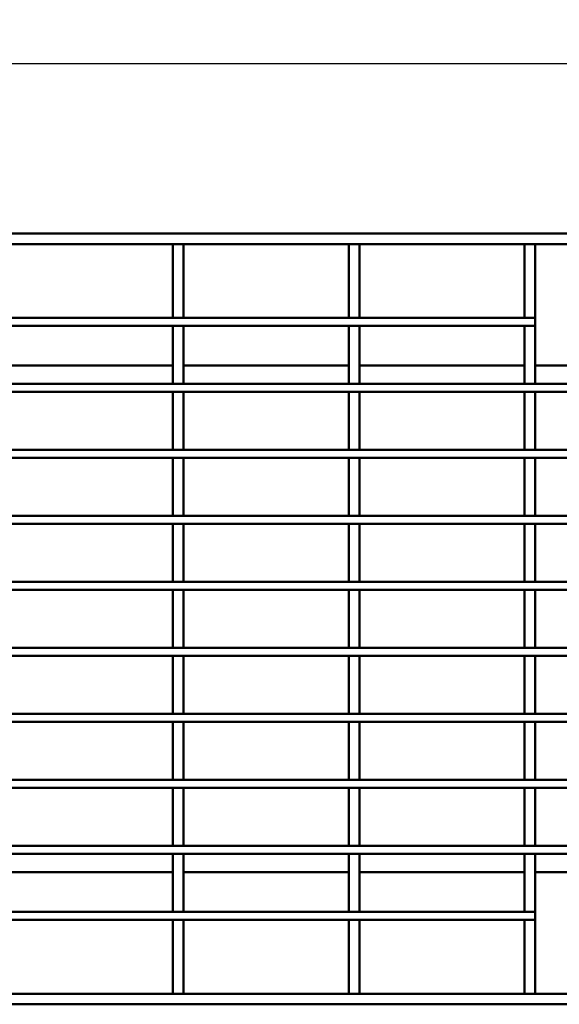
# Model space of a CAD drawing. Units: millimetres. Extents: x 20 to 1662, y 20 to 1123.
# Drawn here: x 261 to 363, y 598 to 784 of the extents above; entities that cross this region are included whole.
import ezdxf

# ---------------------------------------------------------------- set-up
doc = ezdxf.new("R2010")
doc.units = ezdxf.units.MM
doc.header["$LTSCALE"] = 2
doc.layers.add('Bemaßung (ISO)', color=7, linetype='Continuous', lineweight=25)
doc.layers.add('Sichtbar (ISO)', color=7, linetype='Continuous', lineweight=50)
doc.styles.add('Notiztext (DIN)', font='arial.ttf')
doc.dimstyles.new('Standard (DIN)', dxfattribs={"dimscale": 2, "dimtxt": 3.5, "dimasz": 2.5, "dimexe": 1, "dimexo": 0.8, "dimgap": 0.5, "dimtad": 1, "dimtoh": 1, "dimdec": 1, "dimrnd": 1e-08, "dimtxsty": 'Notiztext (DIN)', "dimcen": 0.09, "dimdle": 10, "dimclrd": 174, "dimclre": 174, "dimclrt": 256, "dimadec": 1, "dimazin": 2, "dimtfac": 1, "dimtdec": 1, "dimtmove": 0, "dimatfit": 3, "dimfxl": 0, "dimtolj": 1, "dimlwd": -1, "dimlwe": -1, "dimarcsym": 0})

# ---------------------------------------------------------------- blocks, each defined once
blk = doc.blocks.new('*D35')
at = {"layer": 'Bemaßung (ISO)', "color": 174}
for p, q in [((125.46, 745.18), (125.46, 777.81)), ((1123.46, 745.18), (1123.46, 777.81)), ((130.46, 775.81), (1118.46, 775.81))]:
    blk.add_line(p, q, dxfattribs=at)
for points in [[(130.46, 776.64), (130.46, 774.97), (125.46, 775.81)], [(1118.46, 776.64), (1118.46, 774.97), (1123.46, 775.81)]]:
    blk.add_solid(points, dxfattribs=at)
at = {"layer": 'Defpoints', "color": 0}
for p in [(1123.46, 775.81), (125.46, 743.58), (1123.46, 743.58)]:
    blk.add_point(p, dxfattribs=at)
at = {"layer": 'Bemaßung (ISO)', "insert": (612.46, 783.95), "char_height": 7, "attachment_point": 1, "style": 'Notiztext (DIN)'}
blk.add_mtext('\\A1; 1000', dxfattribs=at)

msp = doc.modelspace()

# ---------------------------------------------------------------- linework, layer by layer
at = {"layer": 'Sichtbar (ISO)'}
for p, q in [((125.46, 743.58), (1123.46, 743.58)), ((125.46, 741.58), (1123.46, 741.58)), ((290.16, 741.58), (290.16, 727.58)), ((292.16, 741.58), (290.16, 741.58)), ((292.16, 727.58), (292.16, 741.58)), ((323.49, 741.58), (323.49, 727.58)), ((325.49, 741.58), (323.49, 741.58)), ((325.49, 727.58), (325.49, 741.58)), ((356.82, 741.58), (356.82, 727.58)), ((358.82, 741.58), (356.82, 741.58)), ((358.82, 727.58), (358.82, 741.58)), ((358.82, 727.58), (125.46, 727.58)), ((290.16, 727.58), (292.16, 727.58)), ((323.49, 727.58), (325.49, 727.58)), ((356.82, 727.58), (358.82, 727.58)), ((358.82, 726.08), (358.82, 727.58)), ((224.62, 726.08), (358.82, 726.08)), ((290.16, 726.08), (290.16, 715.08)), ((290.16, 726.08), (290.16, 726.08)), ((292.16, 726.08), (290.16, 726.08)), ((292.16, 715.08), (292.16, 726.08)), ((292.16, 726.08), (292.16, 726.08)), ((323.49, 726.08), (323.49, 715.08)), ((323.49, 726.08), (323.49, 726.08)), ((325.49, 726.08), (323.49, 726.08)), ((325.49, 715.08), (325.49, 726.08)), ((325.49, 726.08), (325.49, 726.08)), ((356.82, 726.08), (356.82, 715.08)), ((356.82, 726.08), (356.82, 726.08)), ((358.82, 726.08), (356.82, 726.08)), ((358.82, 715.08), (358.82, 726.08)), ((358.82, 726.08), (358.82, 726.08)), ((258.83, 718.58), (290.16, 718.58)), ((292.16, 718.58), (323.49, 718.58)), ((325.49, 718.58), (356.82, 718.58)), ((358.82, 718.58), (390.15, 718.58)), ((1123.46, 715.08), (224.62, 715.08)), ((290.16, 715.08), (292.16, 715.08)), ((323.49, 715.08), (325.49, 715.08)), ((356.82, 715.08), (358.82, 715.08)), ((224.62, 713.58), (1123.46, 713.58)), ((290.16, 713.58), (290.16, 713.58)), ((292.16, 713.58), (290.16, 713.58)), ((290.16, 713.58), (290.16, 702.58)), ((292.16, 713.58), (292.16, 713.58)), ((292.16, 702.58), (292.16, 713.58)), ((323.49, 713.58), (323.49, 713.58)), ((325.49, 713.58), (323.49, 713.58)), ((323.49, 713.58), (323.49, 702.58)), ((325.49, 713.58), (325.49, 713.58)), ((325.49, 702.58), (325.49, 713.58)), ((356.82, 713.58), (356.82, 713.58)), ((358.82, 713.58), (356.82, 713.58)), ((356.82, 713.58), (356.82, 702.58)), ((358.82, 713.58), (358.82, 713.58)), ((358.82, 702.58), (358.82, 713.58)), ((1123.46, 702.58), (224.62, 702.58)), ((290.16, 702.58), (292.16, 702.58)), ((323.49, 702.58), (325.49, 702.58)), ((356.82, 702.58), (358.82, 702.58)), ((125.46, 701.08), (1123.46, 701.08)), ((290.16, 701.08), (290.16, 701.08)), ((292.16, 701.08), (290.16, 701.08)), ((290.16, 701.08), (290.16, 690.08)), ((292.16, 701.08), (292.16, 701.08)), ((292.16, 690.08), (292.16, 701.08)), ((323.49, 701.08), (323.49, 701.08)), ((325.49, 701.08), (323.49, 701.08)), ((323.49, 701.08), (323.49, 690.08)), ((325.49, 701.08), (325.49, 701.08)), ((325.49, 690.08), (325.49, 701.08)), ((356.82, 701.08), (356.82, 701.08)), ((358.82, 701.08), (356.82, 701.08)), ((356.82, 701.08), (356.82, 690.08)), ((358.82, 701.08), (358.82, 701.08)), ((358.82, 690.08), (358.82, 701.08)), ((1123.46, 690.08), (125.46, 690.08)), ((290.16, 690.08), (292.16, 690.08)), ((323.49, 690.08), (325.49, 690.08)), ((356.82, 690.08), (358.82, 690.08)), ((125.46, 688.58), (1123.46, 688.58)), ((290.16, 688.58), (290.16, 688.58)), ((292.16, 688.58), (290.16, 688.58)), ((290.16, 688.58), (290.16, 677.58)), ((292.16, 688.58), (292.16, 688.58)), ((292.16, 677.58), (292.16, 688.58)), ((323.49, 688.58), (323.49, 688.58)), ((325.49, 688.58), (323.49, 688.58)), ((323.49, 688.58), (323.49, 677.58)), ((325.49, 688.58), (325.49, 688.58)), ((325.49, 677.58), (325.49, 688.58)), ((356.82, 688.58), (356.82, 688.58)), ((358.82, 688.58), (356.82, 688.58)), ((356.82, 688.58), (356.82, 677.58)), ((358.82, 688.58), (358.82, 688.58)), ((358.82, 677.58), (358.82, 688.58)), ((1123.46, 677.58), (125.46, 677.58)), ((290.16, 677.58), (292.16, 677.58)), ((323.49, 677.58), (325.49, 677.58)), ((356.82, 677.58), (358.82, 677.58)), ((125.46, 676.08), (1123.46, 676.08)), ((290.16, 676.08), (290.16, 676.08)), ((292.16, 676.08), (290.16, 676.08)), ((290.16, 676.08), (290.16, 665.08)), ((292.16, 676.08), (292.16, 676.08)), ((292.16, 665.08), (292.16, 676.08)), ((323.49, 676.08), (323.49, 676.08)), ((325.49, 676.08), (323.49, 676.08)), ((323.49, 676.08), (323.49, 665.08)), ((325.49, 676.08), (325.49, 676.08)), ((325.49, 665.08), (325.49, 676.08)), ((356.82, 676.08), (356.82, 676.08)), ((358.82, 676.08), (356.82, 676.08)), ((356.82, 676.08), (356.82, 665.08)), ((358.82, 676.08), (358.82, 676.08)), ((358.82, 665.08), (358.82, 676.08)), ((1123.46, 665.08), (125.46, 665.08)), ((290.16, 665.08), (292.16, 665.08)), ((323.49, 665.08), (325.49, 665.08)), ((356.82, 665.08), (358.82, 665.08)), ((125.46, 663.58), (1123.46, 663.58)), ((290.16, 663.58), (290.16, 663.58)), ((292.16, 663.58), (290.16, 663.58)), ((290.16, 663.58), (290.16, 652.58)), ((292.16, 663.58), (292.16, 663.58)), ((292.16, 652.58), (292.16, 663.58)), ((323.49, 663.58), (323.49, 663.58)), ((325.49, 663.58), (323.49, 663.58)), ((323.49, 663.58), (323.49, 652.58)), ((325.49, 663.58), (325.49, 663.58)), ((325.49, 652.58), (325.49, 663.58)), ((356.82, 663.58), (356.82, 663.58)), ((358.82, 663.58), (356.82, 663.58)), ((356.82, 663.58), (356.82, 652.58)), ((358.82, 663.58), (358.82, 663.58)), ((358.82, 652.58), (358.82, 663.58)), ((1123.46, 652.58), (125.46, 652.58)), ((125.46, 651.08), (1123.46, 651.08)), ((290.16, 652.58), (292.16, 652.58)), ((290.16, 651.08), (290.16, 651.08)), ((292.16, 651.08), (290.16, 651.08)), ((290.16, 651.08), (290.16, 640.08)), ((292.16, 651.08), (292.16, 651.08)), ((292.16, 640.08), (292.16, 651.08)), ((323.49, 652.58), (325.49, 652.58)), ((323.49, 651.08), (323.49, 651.08)), ((325.49, 651.08), (323.49, 651.08)), ((323.49, 651.08), (323.49, 640.08)), ((325.49, 651.08), (325.49, 651.08)), ((325.49, 640.08), (325.49, 651.08)), ((356.82, 652.58), (358.82, 652.58)), ((356.82, 651.08), (356.82, 651.08)), ((358.82, 651.08), (356.82, 651.08)), ((356.82, 651.08), (356.82, 640.08)), ((358.82, 651.08), (358.82, 651.08)), ((358.82, 640.08), (358.82, 651.08)), ((1123.46, 640.08), (125.46, 640.08)), ((290.16, 640.08), (292.16, 640.08)), ((323.49, 640.08), (325.49, 640.08)), ((356.82, 640.08), (358.82, 640.08)), ((125.46, 638.58), (1123.46, 638.58)), ((290.16, 638.58), (290.16, 638.58)), ((292.16, 638.58), (290.16, 638.58)), ((290.16, 638.58), (290.16, 627.58)), ((292.16, 638.58), (292.16, 638.58)), ((292.16, 627.58), (292.16, 638.58)), ((323.49, 638.58), (323.49, 638.58)), ((325.49, 638.58), (323.49, 638.58)), ((323.49, 638.58), (323.49, 627.58)), ((325.49, 638.58), (325.49, 638.58)), ((325.49, 627.58), (325.49, 638.58)), ((356.82, 638.58), (356.82, 638.58)), ((358.82, 638.58), (356.82, 638.58)), ((356.82, 638.58), (356.82, 627.58)), ((358.82, 638.58), (358.82, 638.58)), ((358.82, 627.58), (358.82, 638.58)), ((1123.46, 627.58), (125.46, 627.58)), ((290.16, 627.58), (292.16, 627.58)), ((323.49, 627.58), (325.49, 627.58)), ((356.82, 627.58), (358.82, 627.58)), ((125.46, 626.08), (1123.46, 626.08)), ((290.16, 626.08), (290.16, 626.08)), ((292.16, 626.08), (290.16, 626.08)), ((290.16, 626.08), (290.16, 615.08)), ((292.16, 626.08), (292.16, 626.08)), ((292.16, 615.08), (292.16, 626.08)), ((323.49, 626.08), (323.49, 626.08)), ((325.49, 626.08), (323.49, 626.08)), ((323.49, 626.08), (323.49, 615.08)), ((325.49, 626.08), (325.49, 626.08)), ((325.49, 615.08), (325.49, 626.08)), ((356.82, 626.08), (356.82, 626.08)), ((358.82, 626.08), (356.82, 626.08)), ((356.82, 626.08), (356.82, 615.08)), ((358.82, 626.08), (358.82, 626.08)), ((358.82, 615.08), (358.82, 626.08)), ((290.16, 622.58), (258.83, 622.58)), ((323.49, 622.58), (292.16, 622.58)), ((356.82, 622.58), (325.49, 622.58)), ((390.15, 622.58), (358.82, 622.58)), ((358.82, 615.08), (125.46, 615.08)), ((290.16, 615.08), (292.16, 615.08)), ((323.49, 615.08), (325.49, 615.08)), ((356.82, 615.08), (358.82, 615.08)), ((358.82, 613.58), (358.82, 615.08)), ((125.46, 613.58), (358.82, 613.58)), ((290.16, 613.58), (290.16, 613.58)), ((292.16, 613.58), (290.16, 613.58)), ((290.16, 613.58), (290.16, 599.58)), ((292.16, 613.58), (292.16, 613.58)), ((292.16, 599.58), (292.16, 613.58)), ((323.49, 613.58), (323.49, 613.58)), ((325.49, 613.58), (323.49, 613.58)), ((323.49, 613.58), (323.49, 599.58)), ((325.49, 613.58), (325.49, 613.58)), ((325.49, 599.58), (325.49, 613.58)), ((356.82, 613.58), (356.82, 613.58)), ((358.82, 613.58), (356.82, 613.58)), ((356.82, 613.58), (356.82, 599.58)), ((358.82, 613.58), (358.82, 613.58)), ((358.82, 599.58), (358.82, 613.58)), ((1123.46, 599.58), (125.46, 599.58)), ((290.16, 599.58), (292.16, 599.58)), ((323.49, 599.58), (325.49, 599.58)), ((356.82, 599.58), (358.82, 599.58)), ((1123.46, 597.58), (125.46, 597.58))]:
    msp.add_line(p, q, dxfattribs=at)

# ---------------------------------------------------------------- dimensions: what is measured, and where the dimension line sits
at = {"layer": 'Bemaßung (ISO)', "color": 174}
dim = msp.add_linear_dim(base=(1123.46, 775.81), p1=(125.46, 743.58), p2=(1123.46, 743.58), angle=180, text=' 1000', dimstyle='Standard (DIN)', override={"dimtoh": 0, "dimdec": 1, "dimtp": 0, "dimtm": 0, "dimtdec": 1, "dimtofl": 0, "dimatfit": 1}, dxfattribs=at)
dim.commit()
dim.dimension.update_dxf_attribs({"geometry": '*D35', "text_midpoint": (624.46, 775.81), "dimtype": 160})

doc.saveas('drawing.dxf')
